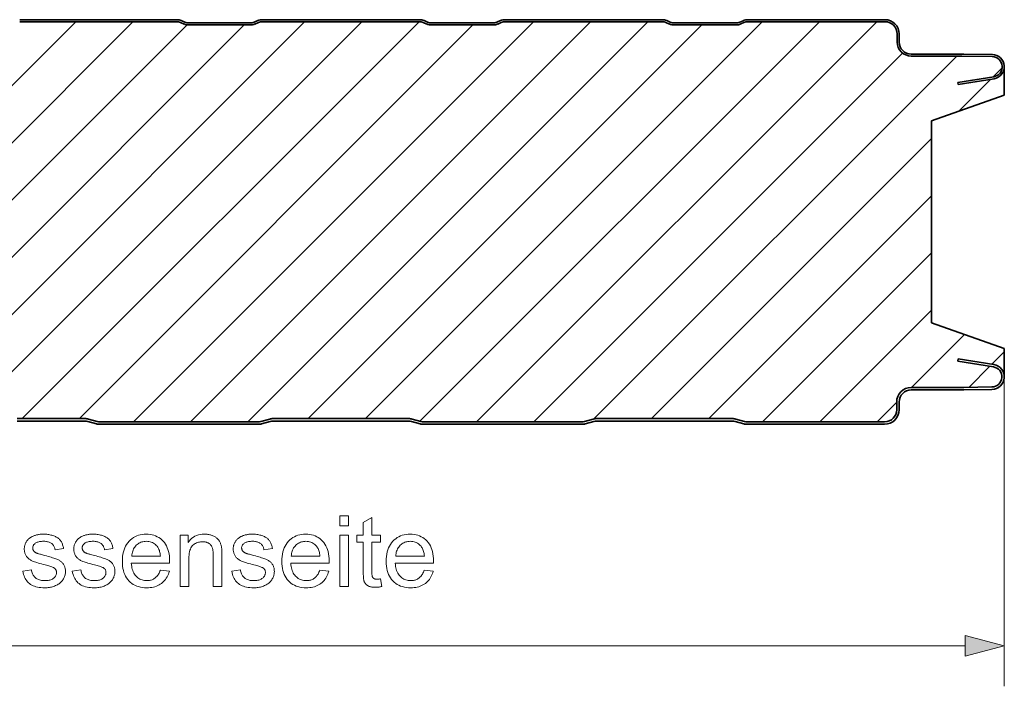
# Model space of a CAD drawing. Extents: x 0 to 297, y 0 to 210.
# Drawn here: x 204 to 253, y 158 to 191 of the extents above; entities that cross this region are included whole.
import ezdxf

# ---------------------------------------------------------------- set-up
doc = ezdxf.new("R2010")
doc.units = 0

msp = doc.modelspace()

# ---------------------------------------------------------------- linework, layer by layer
at = {"color": 7, "lineweight": 13}
for p, q in [((187.086, 171.078), (206.706, 190.698)), ((189.915, 171.078), (209.535, 190.698)), ((192.583, 170.918), (212.209, 190.544)), ((195.411, 170.918), (215.031, 190.538)), ((198.24, 170.918), (218.02, 190.698)), ((201.228, 171.078), (220.848, 190.698)), ((204.057, 171.078), (223.677, 190.698)), ((206.885, 171.078), (226.345, 190.538)), ((209.554, 170.918), (229.334, 190.698)), ((212.382, 170.918), (232.162, 190.698)), ((215.21, 170.918), (234.99, 190.698)), ((218.199, 171.078), (237.659, 190.538)), ((221.027, 171.078), (240.647, 190.698)), ((223.725, 170.947), (243.476, 190.698)), ((226.524, 170.918), (246.304, 190.698)), ((229.352, 170.918), (247.582, 189.147)), ((232.327, 171.064), (250.261, 188.998)), ((50.145, 159.845), (250.681, 159.845))]:
    msp.add_line(p, q, dxfattribs=at)
at = {"color": 7, "lineweight": 35, "ltscale": 0.193918}
for p, q in [((211.692, 190.798), (203.935, 190.798)), ((203.935, 190.698), (211.692, 190.698)), ((223.692, 190.798), (215.935, 190.798)), ((215.935, 190.698), (223.692, 190.698)), ((235.692, 190.798), (227.935, 190.798)), ((227.935, 190.698), (235.692, 190.698))]:
    msp.add_line(p, q, dxfattribs=at)
at = {"color": 7, "lineweight": 35, "ltscale": 0.004709}
for p, q in [((211.886, 190.659), (212.06, 190.585)), ((215.567, 190.585), (215.74, 190.659)), ((223.886, 190.659), (224.06, 190.585)), ((227.567, 190.585), (227.74, 190.659)), ((235.886, 190.659), (236.06, 190.585))]:
    msp.add_line(p, q, dxfattribs=at)
at = {"color": 7, "lineweight": 35, "ltscale": 0.004695}
for p, q in [((212.098, 190.678), (211.925, 190.751)), ((215.701, 190.751), (215.528, 190.678)), ((224.098, 190.678), (223.925, 190.751)), ((227.701, 190.751), (227.528, 190.678)), ((236.098, 190.678), (235.925, 190.751))]:
    msp.add_line(p, q, dxfattribs=at)
at = {"color": 7, "lineweight": 35, "ltscale": 0.038007}
for p, q in [((213.813, 190.638), (212.293, 190.638)), ((212.293, 190.538), (213.813, 190.538)), ((215.333, 190.638), (213.813, 190.638)), ((213.813, 190.538), (215.333, 190.538)), ((225.813, 190.638), (224.293, 190.638)), ((224.293, 190.538), (225.813, 190.538)), ((227.333, 190.638), (225.813, 190.638)), ((225.813, 190.538), (227.333, 190.538)), ((237.813, 190.638), (236.293, 190.638)), ((236.293, 190.538), (237.813, 190.538))]:
    msp.add_line(p, q, dxfattribs=at)
at = {"color": 7, "lineweight": 35, "ltscale": 0.038226}
for p, q in [((239.342, 190.638), (237.813, 190.638)), ((237.813, 190.538), (239.342, 190.538))]:
    msp.add_line(p, q, dxfattribs=at)
at = {"color": 7, "lineweight": 35, "ltscale": 0.00426}
msp.add_line((239.698, 190.748), (239.542, 190.68), dxfattribs=at)
at = {"color": 7, "lineweight": 35, "ltscale": 0.004262}
msp.add_line((239.582, 190.588), (239.738, 190.656), dxfattribs=at)
at = {"color": 7, "lineweight": 35, "ltscale": 0.169369}
for p, q in [((246.713, 190.798), (239.938, 190.798)), ((239.938, 190.698), (246.713, 190.698))]:
    msp.add_line(p, q, dxfattribs=at)
at = {"color": 7, "lineweight": 35, "ltscale": 0.01}
for p, q in [((247.313, 189.698), (247.313, 190.098)), ((247.413, 189.698), (247.413, 190.098))]:
    msp.add_line(p, q, dxfattribs=at)
at = {"color": 7, "lineweight": 35, "ltscale": 0.065}
for p, q in [((250.613, 189.098), (248.013, 189.098)), ((250.613, 172.498), (248.013, 172.498))]:
    msp.add_line(p, q, dxfattribs=at)
at = {"color": 7, "lineweight": 35, "ltscale": 0.062574}
msp.add_line((250.516, 188.998), (248.013, 188.998), dxfattribs=at)
at = {"color": 7, "lineweight": 35, "ltscale": 0.037608}
msp.add_line((252.02, 188.972), (250.516, 188.998), dxfattribs=at)
at = {"color": 7, "lineweight": 35, "ltscale": 0.035226}
msp.add_line((252.022, 189.074), (250.613, 189.098), dxfattribs=at)
at = {"color": 7, "lineweight": 13, "ltscale": 0.015652}
msp.add_line((252.066, 187.974), (252.508, 188.417), dxfattribs=at)
at = {"color": 7, "lineweight": 35, "ltscale": 0.034975}
msp.add_line((252.613, 188.472), (252.613, 187.073), dxfattribs=at)
msp.add_line((252.613, 188.472), (252.613, 187.073), dxfattribs=at)
at = {"color": 7, "lineweight": 35, "ltscale": 0.044958}
for p, q in [((250.314, 187.697), (252.09, 187.978)), ((252.106, 187.878), (250.329, 187.596))]:
    msp.add_line(p, q, dxfattribs=at)
at = {"color": 7, "lineweight": 35, "ltscale": 0.002542}
msp.add_line((250.329, 187.596), (250.314, 187.697), dxfattribs=at)
at = {"color": 7, "lineweight": 13, "ltscale": 0.05563}
msp.add_line((250.37, 186.278), (251.943, 187.852), dxfattribs=at)
at = {"color": 7, "lineweight": 35, "ltscale": 0.095477}
for p, q in [((252.613, 187.073), (249.013, 185.798)), ((252.613, 187.073), (249.013, 185.798)), ((249.013, 175.818), (252.613, 174.543)), ((249.013, 175.818), (252.613, 174.543))]:
    msp.add_line(p, q, dxfattribs=at)
at = {"color": 7, "lineweight": 35, "ltscale": 0.2495}
msp.add_line((249.013, 185.798), (249.013, 175.818), dxfattribs=at)
msp.add_line((249.013, 185.798), (249.013, 175.818), dxfattribs=at)
at = {"color": 7, "lineweight": 13, "ltscale": 0.489453}
msp.add_line((235.169, 171.078), (249.013, 184.922), dxfattribs=at)
at = {"color": 7, "lineweight": 13, "ltscale": 0.389453}
msp.add_line((237.998, 171.078), (249.013, 182.093), dxfattribs=at)
at = {"color": 7, "lineweight": 13, "ltscale": 0.295109}
msp.add_line((240.666, 170.918), (249.013, 179.265), dxfattribs=at)
at = {"color": 7, "lineweight": 13, "ltscale": 0.19511}
msp.add_line((243.495, 170.918), (249.013, 176.437), dxfattribs=at)
at = {"color": 7, "lineweight": 13, "ltscale": 0.092704}
msp.add_line((248.023, 172.618), (250.645, 175.24), dxfattribs=at)
at = {"color": 7, "lineweight": 13, "ltscale": 0.021608}
msp.add_line((252.002, 173.769), (252.613, 174.38), dxfattribs=at)
at = {"color": 7, "lineweight": 35, "ltscale": 0.035025}
msp.add_line((252.613, 174.543), (252.613, 173.142), dxfattribs=at)
msp.add_line((252.613, 174.543), (252.613, 173.142), dxfattribs=at)
at = {"color": 7, "lineweight": 35, "ltscale": 0.003}
msp.add_line((250.332, 174.033), (250.313, 173.915), dxfattribs=at)
at = {"color": 7, "lineweight": 35, "ltscale": 0.0445}
for p, q in [((250.313, 173.915), (252.071, 173.636)), ((252.09, 173.755), (250.332, 174.033))]:
    msp.add_line(p, q, dxfattribs=at)
at = {"color": 7, "lineweight": 13, "ltscale": 0.036818}
msp.add_line((250.856, 172.622), (251.897, 173.664), dxfattribs=at)
at = {"color": 7, "lineweight": 13, "ltscale": 0.382432}
msp.add_line((252.613, 173.142), (252.613, 157.845), dxfattribs=at)
at = {"color": 7, "lineweight": 35, "ltscale": 0.064974}
msp.add_line((250.612, 172.618), (248.013, 172.618), dxfattribs=at)
at = {"color": 7, "lineweight": 35, "ltscale": 0.03475}
msp.add_line((252.002, 172.642), (250.612, 172.618), dxfattribs=at)
at = {"color": 7, "lineweight": 35, "ltscale": 0.034776}
msp.add_line((252.004, 172.522), (250.613, 172.498), dxfattribs=at)
at = {"color": 7, "lineweight": 13, "ltscale": 0.034298}
msp.add_line((246.323, 170.918), (247.293, 171.888), dxfattribs=at)
at = {"color": 7, "lineweight": 35, "ltscale": 0.0095}
for p, q in [((247.293, 171.898), (247.293, 171.518)), ((247.413, 171.898), (247.413, 171.518))]:
    msp.add_line(p, q, dxfattribs=at)
at = {"color": 7, "lineweight": 35, "ltscale": 0.083846}
for p, q in [((203.813, 171.078), (207.167, 171.078)), ((207.167, 170.958), (203.813, 170.958)), ((216.459, 171.078), (219.813, 171.078)), ((219.813, 170.958), (216.459, 170.958)), ((219.813, 171.078), (223.167, 171.078)), ((223.167, 170.958), (219.813, 170.958)), ((232.459, 171.078), (235.813, 171.078)), ((235.813, 170.958), (232.459, 170.958)), ((235.813, 171.078), (239.167, 171.078)), ((239.167, 170.958), (235.813, 170.958))]:
    msp.add_line(p, q, dxfattribs=at)
at = {"color": 7, "lineweight": 35, "ltscale": 0.011198}
for p, q in [((207.732, 170.821), (207.3, 170.94)), ((207.332, 171.056), (207.764, 170.936)), ((215.862, 170.936), (216.294, 171.056)), ((216.326, 170.94), (215.894, 170.821)), ((223.732, 170.821), (223.3, 170.94)), ((223.332, 171.056), (223.764, 170.936)), ((231.862, 170.936), (232.294, 171.056)), ((232.326, 170.94), (231.894, 170.821)), ((239.732, 170.821), (239.3, 170.94)), ((239.332, 171.056), (239.764, 170.936))]:
    msp.add_line(p, q, dxfattribs=at)
at = {"color": 7, "lineweight": 35, "ltscale": 0.19579}
for p, q in [((207.897, 170.918), (215.729, 170.918)), ((223.897, 170.918), (231.729, 170.918)), ((215.729, 170.798), (207.897, 170.798)), ((231.729, 170.798), (223.897, 170.798))]:
    msp.add_line(p, q, dxfattribs=at)
at = {"color": 7, "lineweight": 35, "ltscale": 0.169896}
for p, q in [((239.897, 170.918), (246.693, 170.918)), ((246.693, 170.798), (239.897, 170.798))]:
    msp.add_line(p, q, dxfattribs=at)
at = {"color": 7, "lineweight": 13}
for points in [[(219.758, 165.779), (219.758, 166.273), (220.188, 166.273), (220.188, 165.779)], [(221.78, 163.158), (221.842, 162.778), (221.806, 162.771), (221.771, 162.764), (221.737, 162.759), (221.703, 162.754), (221.67, 162.75), (221.638, 162.746), (221.607, 162.743), (221.576, 162.742), (221.547, 162.74), (221.518, 162.74), (221.472, 162.741), (221.428, 162.743), (221.387, 162.747), (221.347, 162.752), (221.31, 162.758), (221.275, 162.767), (221.242, 162.776), (221.21, 162.787), (221.182, 162.8), (221.155, 162.814), (221.13, 162.829), (221.106, 162.845), (221.084, 162.863), (221.064, 162.881), (221.045, 162.9), (221.027, 162.92), (221.012, 162.94), (220.997, 162.962), (220.985, 162.985), (220.973, 163.009), (220.963, 163.035), (220.954, 163.067), (220.946, 163.105), (220.94, 163.148), (220.934, 163.196), (220.929, 163.249), (220.925, 163.308), (220.923, 163.372), (220.921, 163.441), (220.921, 163.516), (220.921, 164.975), (220.606, 164.975), (220.606, 165.309), (220.921, 165.309), (220.921, 165.937), (221.348, 166.195), (221.348, 165.309), (221.78, 165.309), (221.78, 164.975), (221.348, 164.975), (221.348, 163.492), (221.348, 163.457), (221.349, 163.424), (221.35, 163.394), (221.352, 163.366), (221.354, 163.341), (221.356, 163.319), (221.359, 163.299), (221.363, 163.282), (221.366, 163.267), (221.371, 163.256), (221.376, 163.245), (221.381, 163.236), (221.387, 163.226), (221.393, 163.217), (221.401, 163.209), (221.408, 163.2), (221.417, 163.193), (221.425, 163.185), (221.435, 163.179), (221.445, 163.172), (221.455, 163.166), (221.467, 163.161), (221.48, 163.156), (221.493, 163.152), (221.507, 163.149), (221.522, 163.146), (221.538, 163.144), (221.555, 163.142), (221.573, 163.141), (221.592, 163.141), (221.606, 163.141), (221.622, 163.142), (221.639, 163.143), (221.656, 163.144), (221.675, 163.145), (221.694, 163.147), (221.714, 163.149), (221.735, 163.152), (221.757, 163.155)], [(204.092, 163.53), (204.517, 163.597), (204.525, 163.547), (204.536, 163.5), (204.55, 163.455), (204.566, 163.412), (204.584, 163.371), (204.606, 163.333), (204.629, 163.298), (204.656, 163.265), (204.684, 163.234), (204.716, 163.206), (204.75, 163.18), (204.787, 163.157), (204.826, 163.136), (204.868, 163.118), (204.912, 163.103), (204.959, 163.091), (205.009, 163.082), (205.061, 163.075), (205.116, 163.071), (205.173, 163.069), (205.231, 163.071), (205.285, 163.074), (205.337, 163.08), (205.385, 163.089), (205.431, 163.1), (205.473, 163.113), (205.513, 163.129), (205.549, 163.147), (205.582, 163.167), (205.612, 163.19), (205.64, 163.215), (205.664, 163.24), (205.685, 163.266), (205.704, 163.293), (205.72, 163.321), (205.733, 163.35), (205.743, 163.379), (205.75, 163.41), (205.754, 163.441), (205.756, 163.473), (205.754, 163.501), (205.751, 163.529), (205.744, 163.555), (205.735, 163.579), (205.724, 163.603), (205.71, 163.625), (205.694, 163.646), (205.675, 163.666), (205.653, 163.685), (205.629, 163.702), (205.609, 163.714), (205.583, 163.726), (205.552, 163.739), (205.516, 163.753), (205.475, 163.767), (205.429, 163.782), (205.377, 163.798), (205.32, 163.814), (205.257, 163.83), (205.19, 163.848), (205.098, 163.871), (205.012, 163.894), (204.932, 163.916), (204.858, 163.938), (204.79, 163.959), (204.727, 163.979), (204.67, 163.999), (204.619, 164.018), (204.574, 164.037), (204.534, 164.054), (204.499, 164.072), (204.465, 164.092), (204.433, 164.113), (204.402, 164.135), (204.374, 164.158), (204.347, 164.183), (204.322, 164.209), (204.299, 164.236), (204.277, 164.265), (204.258, 164.295), (204.24, 164.327), (204.224, 164.358), (204.209, 164.391), (204.197, 164.424), (204.187, 164.457), (204.178, 164.492), (204.172, 164.527), (204.167, 164.562), (204.164, 164.599), (204.163, 164.636), (204.164, 164.669), (204.166, 164.702), (204.17, 164.735), (204.176, 164.767), (204.183, 164.799), (204.191, 164.83), (204.201, 164.861), (204.213, 164.891), (204.226, 164.92), (204.241, 164.95), (204.257, 164.978), (204.274, 165.005), (204.292, 165.032), (204.312, 165.057), (204.332, 165.082), (204.354, 165.105), (204.377, 165.128), (204.401, 165.149), (204.426, 165.17), (204.452, 165.189), (204.473, 165.204), (204.495, 165.218), (204.519, 165.232), (204.544, 165.245), (204.571, 165.258), (204.599, 165.27), (204.628, 165.282), (204.659, 165.293), (204.692, 165.304), (204.725, 165.315), (204.76, 165.325), (204.796, 165.333), (204.832, 165.341), (204.868, 165.348), (204.905, 165.353), (204.942, 165.358), (204.98, 165.362), (205.018, 165.364), (205.057, 165.366), (205.097, 165.366), (205.156, 165.365), (205.213, 165.363), (205.269, 165.358), (205.324, 165.352), (205.377, 165.345), (205.429, 165.335), (205.479, 165.324), (205.528, 165.311), (205.575, 165.297), (205.621, 165.28), (205.665, 165.262), (205.706, 165.243), (205.745, 165.223), (205.782, 165.202), (205.817, 165.179), (205.849, 165.155), (205.879, 165.13), (205.906, 165.104), (205.931, 165.076), (205.954, 165.047), (205.975, 165.017), (205.994, 164.985), (206.012, 164.95), (206.029, 164.914), (206.045, 164.876), (206.059, 164.836), (206.071, 164.793), (206.083, 164.749), (206.093, 164.703), (206.102, 164.655), (205.682, 164.597), (205.675, 164.636), (205.666, 164.672), (205.655, 164.707), (205.641, 164.74), (205.626, 164.772), (205.608, 164.801), (205.588, 164.829), (205.566, 164.856), (205.542, 164.88), (205.516, 164.903), (205.487, 164.924), (205.456, 164.943), (205.423, 164.959), (205.388, 164.973), (205.35, 164.985), (205.31, 164.995), (205.268, 165.003), (205.223, 165.008), (205.177, 165.012), (205.128, 165.013), (205.07, 165.012), (205.016, 165.009), (204.965, 165.004), (204.918, 164.997), (204.874, 164.988), (204.834, 164.978), (204.796, 164.965), (204.763, 164.95), (204.732, 164.934), (204.705, 164.915), (204.681, 164.895), (204.66, 164.874), (204.641, 164.853), (204.624, 164.831), (204.61, 164.809), (204.599, 164.785), (204.59, 164.762), (204.584, 164.737), (204.58, 164.712), (204.579, 164.686), (204.579, 164.669), (204.581, 164.653), (204.583, 164.637), (204.587, 164.622), (204.592, 164.606), (204.598, 164.591), (204.604, 164.577), (204.612, 164.563), (204.621, 164.549), (204.631, 164.535), (204.642, 164.522), (204.655, 164.509), (204.668, 164.496), (204.683, 164.484), (204.699, 164.472), (204.716, 164.461), (204.734, 164.45), (204.753, 164.44), (204.774, 164.43), (204.796, 164.421), (204.811, 164.415), (204.832, 164.409), (204.857, 164.401), (204.888, 164.392), (204.923, 164.381), (204.964, 164.37), (205.009, 164.357), (205.059, 164.343), (205.115, 164.327), (205.176, 164.311), (205.264, 164.287), (205.347, 164.264), (205.424, 164.242), (205.496, 164.221), (205.563, 164.2), (205.623, 164.181), (205.679, 164.162), (205.729, 164.144), (205.773, 164.128), (205.812, 164.112), (205.847, 164.095), (205.881, 164.078), (205.913, 164.059), (205.944, 164.038), (205.973, 164.016), (206, 163.993), (206.026, 163.968), (206.051, 163.942), (206.073, 163.915), (206.095, 163.886), (206.114, 163.856), (206.132, 163.824), (206.147, 163.791), (206.16, 163.756), (206.172, 163.72), (206.181, 163.683), (206.188, 163.644), (206.193, 163.603), (206.196, 163.562), (206.197, 163.518), (206.196, 163.476), (206.192, 163.433), (206.186, 163.392), (206.177, 163.35), (206.166, 163.31), (206.152, 163.269), (206.136, 163.23), (206.117, 163.191), (206.096, 163.152), (206.072, 163.114), (206.046, 163.077), (206.017, 163.041), (205.987, 163.007), (205.954, 162.976), (205.919, 162.945), (205.882, 162.917), (205.842, 162.89), (205.8, 162.865), (205.756, 162.842), (205.71, 162.82), (205.662, 162.8), (205.613, 162.783), (205.563, 162.767), (205.511, 162.753), (205.458, 162.742), (205.404, 162.733), (205.349, 162.725), (205.292, 162.72), (205.235, 162.717), (205.176, 162.716), (205.079, 162.718), (204.987, 162.724), (204.9, 162.735), (204.818, 162.749), (204.74, 162.767), (204.667, 162.79), (204.599, 162.817), (204.535, 162.848), (204.476, 162.882), (204.422, 162.921), (204.372, 162.964), (204.326, 163.011), (204.284, 163.062), (204.245, 163.117), (204.21, 163.176), (204.179, 163.239), (204.151, 163.306), (204.128, 163.377), (204.108, 163.452)], [(206.536, 163.53), (206.961, 163.597), (206.97, 163.547), (206.981, 163.5), (206.994, 163.455), (207.01, 163.412), (207.029, 163.371), (207.05, 163.333), (207.074, 163.298), (207.1, 163.265), (207.129, 163.234), (207.161, 163.206), (207.195, 163.18), (207.231, 163.157), (207.271, 163.136), (207.312, 163.118), (207.357, 163.103), (207.404, 163.091), (207.453, 163.082), (207.506, 163.075), (207.56, 163.071), (207.618, 163.069), (207.676, 163.071), (207.73, 163.074), (207.782, 163.08), (207.83, 163.089), (207.876, 163.1), (207.918, 163.113), (207.957, 163.129), (207.994, 163.147), (208.027, 163.167), (208.057, 163.19), (208.084, 163.215), (208.109, 163.24), (208.13, 163.266), (208.149, 163.293), (208.165, 163.321), (208.177, 163.35), (208.188, 163.379), (208.195, 163.41), (208.199, 163.441), (208.2, 163.473), (208.199, 163.501), (208.195, 163.529), (208.189, 163.555), (208.18, 163.579), (208.169, 163.603), (208.155, 163.625), (208.138, 163.646), (208.119, 163.666), (208.098, 163.685), (208.074, 163.702), (208.054, 163.714), (208.028, 163.726), (207.997, 163.739), (207.961, 163.753), (207.92, 163.767), (207.873, 163.782), (207.822, 163.798), (207.764, 163.814), (207.702, 163.83), (207.635, 163.848), (207.543, 163.871), (207.457, 163.894), (207.377, 163.916), (207.303, 163.938), (207.234, 163.959), (207.172, 163.979), (207.115, 163.999), (207.064, 164.018), (207.019, 164.037), (206.979, 164.054), (206.944, 164.072), (206.91, 164.092), (206.878, 164.113), (206.847, 164.135), (206.819, 164.158), (206.792, 164.183), (206.767, 164.209), (206.744, 164.236), (206.722, 164.265), (206.702, 164.295), (206.684, 164.327), (206.668, 164.358), (206.654, 164.391), (206.642, 164.424), (206.632, 164.457), (206.623, 164.492), (206.616, 164.527), (206.612, 164.562), (206.609, 164.599), (206.608, 164.636), (206.609, 164.669), (206.611, 164.702), (206.615, 164.735), (206.62, 164.767), (206.627, 164.799), (206.636, 164.83), (206.646, 164.861), (206.658, 164.891), (206.671, 164.92), (206.686, 164.95), (206.702, 164.978), (206.719, 165.005), (206.737, 165.032), (206.757, 165.057), (206.777, 165.082), (206.799, 165.105), (206.822, 165.128), (206.846, 165.149), (206.871, 165.17), (206.897, 165.189), (206.918, 165.204), (206.94, 165.218), (206.964, 165.232), (206.989, 165.245), (207.015, 165.258), (207.043, 165.27), (207.073, 165.282), (207.104, 165.293), (207.136, 165.304), (207.17, 165.315), (207.205, 165.325), (207.24, 165.333), (207.276, 165.341), (207.313, 165.348), (207.35, 165.353), (207.387, 165.358), (207.425, 165.362), (207.463, 165.364), (207.502, 165.366), (207.541, 165.366), (207.6, 165.365), (207.658, 165.363), (207.714, 165.358), (207.769, 165.352), (207.822, 165.345), (207.873, 165.335), (207.924, 165.324), (207.972, 165.311), (208.02, 165.297), (208.066, 165.28), (208.109, 165.262), (208.151, 165.243), (208.19, 165.223), (208.227, 165.202), (208.262, 165.179), (208.294, 165.155), (208.323, 165.13), (208.351, 165.104), (208.376, 165.076), (208.399, 165.047), (208.419, 165.017), (208.439, 164.985), (208.457, 164.95), (208.474, 164.914), (208.489, 164.876), (208.503, 164.836), (208.516, 164.793), (208.528, 164.749), (208.538, 164.703), (208.547, 164.655), (208.126, 164.597), (208.12, 164.636), (208.111, 164.672), (208.099, 164.707), (208.086, 164.74), (208.071, 164.772), (208.053, 164.801), (208.033, 164.829), (208.011, 164.856), (207.987, 164.88), (207.96, 164.903), (207.932, 164.924), (207.901, 164.943), (207.868, 164.959), (207.832, 164.973), (207.795, 164.985), (207.755, 164.995), (207.713, 165.003), (207.668, 165.008), (207.622, 165.012), (207.572, 165.013), (207.515, 165.012), (207.461, 165.009), (207.41, 165.004), (207.363, 164.997), (207.319, 164.988), (207.278, 164.978), (207.241, 164.965), (207.207, 164.95), (207.177, 164.934), (207.15, 164.915), (207.126, 164.895), (207.104, 164.874), (207.085, 164.853), (207.069, 164.831), (207.055, 164.809), (207.044, 164.785), (207.035, 164.762), (207.028, 164.737), (207.025, 164.712), (207.023, 164.686), (207.024, 164.669), (207.025, 164.653), (207.028, 164.637), (207.032, 164.622), (207.037, 164.606), (207.042, 164.591), (207.049, 164.577), (207.057, 164.563), (207.066, 164.549), (207.076, 164.535), (207.087, 164.522), (207.099, 164.509), (207.113, 164.496), (207.127, 164.484), (207.143, 164.472), (207.16, 164.461), (207.179, 164.45), (207.198, 164.44), (207.219, 164.43), (207.241, 164.421), (207.256, 164.415), (207.276, 164.409), (207.302, 164.401), (207.332, 164.392), (207.368, 164.381), (207.408, 164.37), (207.454, 164.357), (207.504, 164.343), (207.56, 164.327), (207.62, 164.311), (207.709, 164.287), (207.792, 164.264), (207.869, 164.242), (207.941, 164.221), (208.007, 164.2), (208.068, 164.181), (208.124, 164.162), (208.173, 164.144), (208.218, 164.128), (208.257, 164.112), (208.292, 164.095), (208.326, 164.078), (208.358, 164.059), (208.388, 164.038), (208.417, 164.016), (208.445, 163.993), (208.471, 163.968), (208.495, 163.942), (208.518, 163.915), (208.539, 163.886), (208.559, 163.856), (208.576, 163.824), (208.592, 163.791), (208.605, 163.756), (208.616, 163.72), (208.626, 163.683), (208.633, 163.644), (208.638, 163.603), (208.641, 163.562), (208.642, 163.518), (208.641, 163.476), (208.637, 163.433), (208.631, 163.392), (208.622, 163.35), (208.611, 163.31), (208.597, 163.269), (208.581, 163.23), (208.562, 163.191), (208.541, 163.152), (208.517, 163.114), (208.491, 163.077), (208.462, 163.041), (208.432, 163.007), (208.399, 162.976), (208.364, 162.945), (208.326, 162.917), (208.287, 162.89), (208.245, 162.865), (208.201, 162.842), (208.155, 162.82), (208.107, 162.8), (208.058, 162.783), (208.008, 162.767), (207.956, 162.753), (207.903, 162.742), (207.849, 162.733), (207.794, 162.725), (207.737, 162.72), (207.679, 162.717), (207.62, 162.716), (207.524, 162.718), (207.432, 162.724), (207.345, 162.735), (207.263, 162.749), (207.185, 162.767), (207.112, 162.79), (207.044, 162.817), (206.98, 162.848), (206.921, 162.882), (206.867, 162.921), (206.817, 162.964), (206.771, 163.011), (206.728, 163.062), (206.69, 163.117), (206.655, 163.176), (206.624, 163.239), (206.596, 163.306), (206.572, 163.377), (206.553, 163.452)], [(210.889, 163.59), (211.333, 163.535), (211.31, 163.459), (211.284, 163.386), (211.254, 163.317), (211.22, 163.252), (211.183, 163.189), (211.142, 163.131), (211.098, 163.076), (211.05, 163.024), (210.999, 162.976), (210.944, 162.931), (210.885, 162.89), (210.824, 162.854), (210.759, 162.821), (210.691, 162.793), (210.62, 162.77), (210.546, 162.75), (210.469, 162.735), (210.388, 162.725), (210.305, 162.718), (210.218, 162.716), (210.109, 162.72), (210.005, 162.73), (209.905, 162.747), (209.81, 162.771), (209.719, 162.802), (209.633, 162.839), (209.552, 162.884), (209.475, 162.935), (209.403, 162.994), (209.336, 163.059), (209.274, 163.13), (209.218, 163.207), (209.169, 163.289), (209.127, 163.377), (209.091, 163.47), (209.062, 163.569), (209.039, 163.673), (209.023, 163.783), (209.013, 163.899), (209.01, 164.02), (209.013, 164.145), (209.023, 164.264), (209.039, 164.378), (209.062, 164.486), (209.092, 164.588), (209.128, 164.684), (209.171, 164.775), (209.221, 164.86), (209.277, 164.939), (209.339, 165.013), (209.407, 165.08), (209.479, 165.14), (209.555, 165.193), (209.634, 165.239), (209.718, 165.278), (209.805, 165.31), (209.896, 165.334), (209.992, 165.352), (210.091, 165.363), (210.194, 165.366), (210.294, 165.363), (210.39, 165.352), (210.482, 165.335), (210.571, 165.311), (210.656, 165.28), (210.737, 165.242), (210.815, 165.197), (210.888, 165.145), (210.958, 165.086), (211.025, 165.02), (211.086, 164.948), (211.141, 164.87), (211.189, 164.787), (211.231, 164.698), (211.266, 164.603), (211.295, 164.503), (211.318, 164.397), (211.334, 164.286), (211.344, 164.169), (211.347, 164.046), (211.347, 164.038), (211.347, 164.029), (211.347, 164.02), (211.347, 164.009), (211.346, 163.998), (211.346, 163.986), (211.346, 163.974), (211.346, 163.96), (211.345, 163.946), (211.345, 163.931), (209.454, 163.931), (209.46, 163.85), (209.471, 163.772), (209.485, 163.698), (209.503, 163.628), (209.525, 163.562), (209.55, 163.5), (209.58, 163.442), (209.613, 163.388), (209.65, 163.338), (209.69, 163.291), (209.734, 163.249), (209.779, 163.212), (209.827, 163.178), (209.877, 163.149), (209.929, 163.125), (209.983, 163.105), (210.039, 163.089), (210.097, 163.078), (210.158, 163.072), (210.22, 163.069), (210.267, 163.071), (210.312, 163.074), (210.356, 163.081), (210.398, 163.089), (210.439, 163.1), (210.479, 163.114), (210.517, 163.13), (210.554, 163.149), (210.59, 163.17), (210.624, 163.194), (210.656, 163.22), (210.688, 163.249), (210.718, 163.281), (210.746, 163.317), (210.773, 163.355), (210.799, 163.396), (210.824, 163.44), (210.847, 163.487), (210.868, 163.537)], [(211.872, 162.773), (211.872, 165.309), (212.259, 165.309), (212.259, 164.948), (212.317, 165.028), (212.381, 165.099), (212.449, 165.161), (212.522, 165.216), (212.6, 165.262), (212.684, 165.299), (212.772, 165.329), (212.865, 165.349), (212.963, 165.362), (213.066, 165.366), (213.111, 165.365), (213.156, 165.363), (213.2, 165.359), (213.243, 165.353), (213.286, 165.346), (213.328, 165.337), (213.369, 165.326), (213.409, 165.313), (213.449, 165.299), (213.487, 165.284), (213.525, 165.267), (213.56, 165.249), (213.594, 165.23), (213.626, 165.21), (213.655, 165.189), (213.683, 165.166), (213.709, 165.143), (213.733, 165.119), (213.755, 165.094), (213.775, 165.068), (213.794, 165.041), (213.811, 165.012), (213.827, 164.983), (213.842, 164.953), (213.856, 164.922), (213.869, 164.889), (213.881, 164.856), (213.891, 164.822), (213.901, 164.786), (213.909, 164.75), (213.913, 164.725), (213.917, 164.695), (213.921, 164.662), (213.924, 164.626), (213.927, 164.586), (213.929, 164.543), (213.931, 164.495), (213.932, 164.445), (213.932, 164.39), (213.933, 164.332), (213.933, 162.773), (213.503, 162.773), (213.503, 164.316), (213.502, 164.367), (213.501, 164.415), (213.498, 164.461), (213.495, 164.505), (213.49, 164.545), (213.485, 164.583), (213.478, 164.618), (213.471, 164.651), (213.462, 164.681), (213.453, 164.708), (213.442, 164.734), (213.43, 164.758), (213.416, 164.782), (213.4, 164.804), (213.383, 164.825), (213.365, 164.846), (213.345, 164.865), (213.323, 164.883), (213.3, 164.9), (213.275, 164.916), (213.249, 164.931), (213.222, 164.944), (213.194, 164.956), (213.166, 164.966), (213.136, 164.974), (213.106, 164.981), (213.074, 164.987), (213.042, 164.991), (213.009, 164.993), (212.975, 164.994), (212.921, 164.992), (212.868, 164.987), (212.817, 164.978), (212.768, 164.966), (212.72, 164.95), (212.673, 164.931), (212.628, 164.908), (212.584, 164.882), (212.542, 164.853), (212.501, 164.819), (212.464, 164.781), (212.43, 164.737), (212.4, 164.687), (212.374, 164.63), (212.352, 164.567), (212.334, 164.498), (212.32, 164.422), (212.31, 164.34), (212.304, 164.252), (212.302, 164.158), (212.302, 162.773)], [(214.42, 163.53), (214.845, 163.597), (214.853, 163.547), (214.864, 163.5), (214.878, 163.455), (214.894, 163.412), (214.912, 163.371), (214.934, 163.333), (214.957, 163.298), (214.984, 163.265), (215.013, 163.234), (215.044, 163.206), (215.078, 163.18), (215.115, 163.157), (215.154, 163.136), (215.196, 163.118), (215.24, 163.103), (215.287, 163.091), (215.337, 163.082), (215.389, 163.075), (215.444, 163.071), (215.501, 163.069), (215.559, 163.071), (215.614, 163.074), (215.665, 163.08), (215.714, 163.089), (215.759, 163.1), (215.801, 163.113), (215.841, 163.129), (215.877, 163.147), (215.91, 163.167), (215.941, 163.19), (215.968, 163.215), (215.992, 163.24), (216.014, 163.266), (216.032, 163.293), (216.048, 163.321), (216.061, 163.35), (216.071, 163.379), (216.078, 163.41), (216.082, 163.441), (216.084, 163.473), (216.082, 163.501), (216.079, 163.529), (216.072, 163.555), (216.064, 163.579), (216.052, 163.603), (216.038, 163.625), (216.022, 163.646), (216.003, 163.666), (215.981, 163.685), (215.957, 163.702), (215.937, 163.714), (215.911, 163.726), (215.881, 163.739), (215.845, 163.753), (215.803, 163.767), (215.757, 163.782), (215.705, 163.798), (215.648, 163.814), (215.585, 163.83), (215.518, 163.848), (215.426, 163.871), (215.34, 163.894), (215.26, 163.916), (215.186, 163.938), (215.118, 163.959), (215.055, 163.979), (214.998, 163.999), (214.947, 164.018), (214.902, 164.037), (214.863, 164.054), (214.827, 164.072), (214.793, 164.092), (214.761, 164.113), (214.731, 164.135), (214.702, 164.158), (214.675, 164.183), (214.65, 164.209), (214.627, 164.236), (214.605, 164.265), (214.586, 164.295), (214.568, 164.327), (214.552, 164.358), (214.538, 164.391), (214.525, 164.424), (214.515, 164.457), (214.506, 164.492), (214.5, 164.527), (214.495, 164.562), (214.492, 164.599), (214.491, 164.636), (214.492, 164.669), (214.494, 164.702), (214.498, 164.735), (214.504, 164.767), (214.511, 164.799), (214.519, 164.83), (214.529, 164.861), (214.541, 164.891), (214.554, 164.92), (214.569, 164.95), (214.585, 164.978), (214.602, 165.005), (214.621, 165.032), (214.64, 165.057), (214.661, 165.082), (214.682, 165.105), (214.705, 165.128), (214.729, 165.149), (214.754, 165.17), (214.78, 165.189), (214.801, 165.204), (214.823, 165.218), (214.847, 165.232), (214.872, 165.245), (214.899, 165.258), (214.927, 165.27), (214.956, 165.282), (214.987, 165.293), (215.02, 165.304), (215.054, 165.315), (215.088, 165.325), (215.124, 165.333), (215.16, 165.341), (215.196, 165.348), (215.233, 165.353), (215.27, 165.358), (215.308, 165.362), (215.347, 165.364), (215.385, 165.366), (215.425, 165.366), (215.484, 165.365), (215.541, 165.363), (215.597, 165.358), (215.652, 165.352), (215.705, 165.345), (215.757, 165.335), (215.807, 165.324), (215.856, 165.311), (215.903, 165.297), (215.949, 165.28), (215.993, 165.262), (216.034, 165.243), (216.074, 165.223), (216.11, 165.202), (216.145, 165.179), (216.177, 165.155), (216.207, 165.13), (216.234, 165.104), (216.259, 165.076), (216.282, 165.047), (216.303, 165.017), (216.322, 164.985), (216.34, 164.95), (216.357, 164.914), (216.373, 164.876), (216.387, 164.836), (216.4, 164.793), (216.411, 164.749), (216.421, 164.703), (216.43, 164.655), (216.01, 164.597), (216.003, 164.636), (215.994, 164.672), (215.983, 164.707), (215.969, 164.74), (215.954, 164.772), (215.936, 164.801), (215.916, 164.829), (215.894, 164.856), (215.87, 164.88), (215.844, 164.903), (215.815, 164.924), (215.784, 164.943), (215.751, 164.959), (215.716, 164.973), (215.678, 164.985), (215.638, 164.995), (215.596, 165.003), (215.552, 165.008), (215.505, 165.012), (215.456, 165.013), (215.398, 165.012), (215.344, 165.009), (215.293, 165.004), (215.246, 164.997), (215.202, 164.988), (215.162, 164.978), (215.124, 164.965), (215.091, 164.95), (215.06, 164.934), (215.033, 164.915), (215.009, 164.895), (214.988, 164.874), (214.969, 164.853), (214.952, 164.831), (214.938, 164.809), (214.927, 164.785), (214.918, 164.762), (214.912, 164.737), (214.908, 164.712), (214.907, 164.686), (214.907, 164.669), (214.909, 164.653), (214.911, 164.637), (214.915, 164.622), (214.92, 164.606), (214.926, 164.591), (214.932, 164.577), (214.94, 164.563), (214.949, 164.549), (214.959, 164.535), (214.97, 164.522), (214.983, 164.509), (214.996, 164.496), (215.011, 164.484), (215.027, 164.472), (215.044, 164.461), (215.062, 164.45), (215.082, 164.44), (215.102, 164.43), (215.124, 164.421), (215.139, 164.415), (215.16, 164.409), (215.185, 164.401), (215.216, 164.392), (215.251, 164.381), (215.292, 164.37), (215.337, 164.357), (215.388, 164.343), (215.443, 164.327), (215.504, 164.311), (215.592, 164.287), (215.675, 164.264), (215.752, 164.242), (215.824, 164.221), (215.891, 164.2), (215.952, 164.181), (216.007, 164.162), (216.057, 164.144), (216.101, 164.128), (216.14, 164.112), (216.175, 164.095), (216.209, 164.078), (216.241, 164.059), (216.272, 164.038), (216.301, 164.016), (216.328, 163.993), (216.354, 163.968), (216.379, 163.942), (216.401, 163.915), (216.423, 163.886), (216.442, 163.856), (216.46, 163.824), (216.475, 163.791), (216.488, 163.756), (216.5, 163.72), (216.509, 163.683), (216.516, 163.644), (216.521, 163.603), (216.524, 163.562), (216.525, 163.518), (216.524, 163.476), (216.52, 163.433), (216.514, 163.392), (216.505, 163.35), (216.494, 163.31), (216.48, 163.269), (216.464, 163.23), (216.445, 163.191), (216.424, 163.152), (216.4, 163.114), (216.374, 163.077), (216.346, 163.041), (216.315, 163.007), (216.282, 162.976), (216.247, 162.945), (216.21, 162.917), (216.17, 162.89), (216.128, 162.865), (216.085, 162.842), (216.038, 162.82), (215.991, 162.8), (215.941, 162.783), (215.891, 162.767), (215.839, 162.753), (215.787, 162.742), (215.732, 162.733), (215.677, 162.725), (215.62, 162.72), (215.563, 162.717), (215.504, 162.716), (215.407, 162.718), (215.315, 162.724), (215.228, 162.735), (215.146, 162.749), (215.068, 162.767), (214.995, 162.79), (214.927, 162.817), (214.863, 162.848), (214.805, 162.882), (214.75, 162.921), (214.7, 162.964), (214.654, 163.011), (214.612, 163.062), (214.573, 163.117), (214.538, 163.176), (214.507, 163.239), (214.48, 163.306), (214.456, 163.377), (214.436, 163.452)], [(218.772, 163.59), (219.216, 163.535), (219.193, 163.459), (219.167, 163.386), (219.137, 163.317), (219.103, 163.252), (219.066, 163.189), (219.026, 163.131), (218.981, 163.076), (218.933, 163.024), (218.882, 162.976), (218.827, 162.931), (218.769, 162.89), (218.707, 162.854), (218.642, 162.821), (218.574, 162.793), (218.503, 162.77), (218.429, 162.75), (218.352, 162.735), (218.272, 162.725), (218.188, 162.718), (218.101, 162.716), (217.992, 162.72), (217.888, 162.73), (217.788, 162.747), (217.693, 162.771), (217.602, 162.802), (217.517, 162.839), (217.435, 162.884), (217.359, 162.935), (217.286, 162.994), (217.219, 163.059), (217.157, 163.13), (217.102, 163.207), (217.053, 163.289), (217.01, 163.377), (216.975, 163.47), (216.945, 163.569), (216.922, 163.673), (216.906, 163.783), (216.896, 163.899), (216.893, 164.02), (216.896, 164.145), (216.906, 164.264), (216.923, 164.378), (216.946, 164.486), (216.975, 164.588), (217.012, 164.684), (217.055, 164.775), (217.104, 164.86), (217.16, 164.939), (217.223, 165.013), (217.29, 165.08), (217.362, 165.14), (217.438, 165.193), (217.517, 165.239), (217.601, 165.278), (217.688, 165.31), (217.78, 165.334), (217.875, 165.352), (217.974, 165.363), (218.077, 165.366), (218.177, 165.363), (218.273, 165.352), (218.366, 165.335), (218.454, 165.311), (218.539, 165.28), (218.62, 165.242), (218.698, 165.197), (218.772, 165.145), (218.842, 165.086), (218.908, 165.02), (218.969, 164.948), (219.024, 164.87), (219.072, 164.787), (219.114, 164.698), (219.15, 164.603), (219.179, 164.503), (219.201, 164.397), (219.218, 164.286), (219.227, 164.169), (219.23, 164.046), (219.23, 164.038), (219.23, 164.029), (219.23, 164.02), (219.23, 164.009), (219.23, 163.998), (219.23, 163.986), (219.229, 163.974), (219.229, 163.96), (219.228, 163.946), (219.228, 163.931), (217.337, 163.931), (217.344, 163.85), (217.354, 163.772), (217.368, 163.698), (217.386, 163.628), (217.408, 163.562), (217.434, 163.5), (217.463, 163.442), (217.496, 163.388), (217.533, 163.338), (217.574, 163.291), (217.617, 163.249), (217.663, 163.212), (217.71, 163.178), (217.76, 163.149), (217.812, 163.125), (217.866, 163.105), (217.922, 163.089), (217.981, 163.078), (218.041, 163.072), (218.104, 163.069), (218.15, 163.071), (218.195, 163.074), (218.239, 163.081), (218.282, 163.089), (218.323, 163.1), (218.362, 163.114), (218.401, 163.13), (218.437, 163.149), (218.473, 163.17), (218.507, 163.194), (218.54, 163.22), (218.571, 163.249), (218.601, 163.281), (218.63, 163.317), (218.657, 163.355), (218.683, 163.396), (218.707, 163.44), (218.73, 163.487), (218.752, 163.537)], [(219.758, 162.773), (219.758, 165.309), (220.188, 165.309), (220.188, 162.773)], [(223.936, 163.59), (224.38, 163.535), (224.357, 163.459), (224.331, 163.386), (224.301, 163.317), (224.267, 163.252), (224.23, 163.189), (224.19, 163.131), (224.145, 163.076), (224.097, 163.024), (224.046, 162.976), (223.991, 162.931), (223.933, 162.89), (223.871, 162.854), (223.806, 162.821), (223.738, 162.793), (223.667, 162.77), (223.593, 162.75), (223.516, 162.735), (223.436, 162.725), (223.352, 162.718), (223.265, 162.716), (223.156, 162.72), (223.052, 162.73), (222.952, 162.747), (222.857, 162.771), (222.767, 162.802), (222.681, 162.839), (222.599, 162.884), (222.523, 162.935), (222.451, 162.994), (222.383, 163.059), (222.321, 163.13), (222.266, 163.207), (222.217, 163.289), (222.174, 163.377), (222.139, 163.47), (222.109, 163.569), (222.086, 163.673), (222.07, 163.783), (222.06, 163.899), (222.057, 164.02), (222.06, 164.145), (222.07, 164.264), (222.087, 164.378), (222.11, 164.486), (222.14, 164.588), (222.176, 164.684), (222.219, 164.775), (222.268, 164.86), (222.324, 164.939), (222.387, 165.013), (222.454, 165.08), (222.526, 165.14), (222.602, 165.193), (222.682, 165.239), (222.765, 165.278), (222.852, 165.31), (222.944, 165.334), (223.039, 165.352), (223.138, 165.363), (223.241, 165.366), (223.341, 165.363), (223.437, 165.352), (223.53, 165.335), (223.618, 165.311), (223.703, 165.28), (223.785, 165.242), (223.862, 165.197), (223.936, 165.145), (224.006, 165.086), (224.072, 165.02), (224.133, 164.948), (224.188, 164.87), (224.237, 164.787), (224.278, 164.698), (224.314, 164.603), (224.343, 164.503), (224.365, 164.397), (224.382, 164.286), (224.391, 164.169), (224.394, 164.046), (224.394, 164.038), (224.394, 164.029), (224.394, 164.02), (224.394, 164.009), (224.394, 163.998), (224.394, 163.986), (224.393, 163.974), (224.393, 163.96), (224.393, 163.946), (224.392, 163.931), (222.501, 163.931), (222.508, 163.85), (222.518, 163.772), (222.533, 163.698), (222.55, 163.628), (222.572, 163.562), (222.598, 163.5), (222.627, 163.442), (222.66, 163.388), (222.697, 163.338), (222.738, 163.291), (222.781, 163.249), (222.827, 163.212), (222.875, 163.178), (222.924, 163.149), (222.976, 163.125), (223.03, 163.105), (223.087, 163.089), (223.145, 163.078), (223.205, 163.072), (223.268, 163.069), (223.314, 163.071), (223.359, 163.074), (223.403, 163.081), (223.446, 163.089), (223.487, 163.1), (223.526, 163.114), (223.565, 163.13), (223.601, 163.149), (223.637, 163.17), (223.671, 163.194), (223.704, 163.22), (223.735, 163.249), (223.765, 163.281), (223.794, 163.317), (223.821, 163.355), (223.847, 163.396), (223.871, 163.44), (223.894, 163.487), (223.916, 163.537)], [(209.478, 164.285), (210.893, 164.285), (210.887, 164.347), (210.878, 164.406), (210.867, 164.462), (210.854, 164.515), (210.839, 164.565), (210.821, 164.611), (210.802, 164.654), (210.78, 164.694), (210.757, 164.731), (210.731, 164.765), (210.689, 164.812), (210.644, 164.854), (210.597, 164.891), (210.547, 164.923), (210.495, 164.951), (210.441, 164.973), (210.384, 164.99), (210.325, 165.003), (210.263, 165.01), (210.199, 165.013), (210.14, 165.011), (210.084, 165.005), (210.03, 164.995), (209.977, 164.981), (209.926, 164.963), (209.877, 164.941), (209.83, 164.916), (209.785, 164.886), (209.742, 164.852), (209.701, 164.815), (209.662, 164.774), (209.627, 164.73), (209.596, 164.684), (209.568, 164.635), (209.544, 164.583), (209.524, 164.529), (209.507, 164.472), (209.493, 164.412), (209.484, 164.35)], [(217.361, 164.285), (218.777, 164.285), (218.77, 164.347), (218.761, 164.406), (218.75, 164.462), (218.737, 164.515), (218.722, 164.565), (218.705, 164.611), (218.685, 164.654), (218.664, 164.694), (218.64, 164.731), (218.614, 164.765), (218.572, 164.812), (218.527, 164.854), (218.48, 164.891), (218.431, 164.923), (218.379, 164.951), (218.324, 164.973), (218.267, 164.99), (218.208, 165.003), (218.146, 165.01), (218.082, 165.013), (218.024, 165.011), (217.967, 165.005), (217.913, 164.995), (217.86, 164.981), (217.81, 164.963), (217.761, 164.941), (217.714, 164.916), (217.669, 164.886), (217.626, 164.852), (217.584, 164.815), (217.546, 164.774), (217.511, 164.73), (217.479, 164.684), (217.452, 164.635), (217.428, 164.583), (217.407, 164.529), (217.39, 164.472), (217.377, 164.412), (217.367, 164.35)], [(222.525, 164.285), (223.941, 164.285), (223.934, 164.347), (223.925, 164.406), (223.914, 164.462), (223.901, 164.515), (223.886, 164.565), (223.869, 164.611), (223.849, 164.654), (223.828, 164.694), (223.804, 164.731), (223.779, 164.765), (223.736, 164.812), (223.691, 164.854), (223.644, 164.891), (223.595, 164.923), (223.543, 164.951), (223.488, 164.973), (223.431, 164.99), (223.372, 165.003), (223.31, 165.01), (223.246, 165.013), (223.188, 165.011), (223.131, 165.005), (223.077, 164.995), (223.024, 164.981), (222.974, 164.963), (222.925, 164.941), (222.878, 164.916), (222.833, 164.886), (222.79, 164.852), (222.748, 164.815), (222.71, 164.774), (222.675, 164.73), (222.643, 164.684), (222.616, 164.635), (222.592, 164.583), (222.571, 164.529), (222.554, 164.472), (222.541, 164.412), (222.531, 164.35)], [(250.681, 159.327), (252.613, 159.845), (250.681, 160.363)]]:
    msp.add_lwpolyline(points, close=True, dxfattribs=at)
at = {"color": 7, "lineweight": 35}
for centre, radius, start, end in [((211.692, 190.198), 0.6, 67.0776, 90), ((211.692, 190.198), 0.5, 67.1075, 90), ((212.293, 191.138), 0.6, 247.1075, 270), ((212.293, 191.138), 0.5, 247.0776, 270), ((215.333, 191.138), 0.5, 270, 292.9224), ((215.333, 191.138), 0.6, 270, 292.8925), ((215.935, 190.198), 0.6, 90, 112.9224), ((215.935, 190.198), 0.5, 90, 112.8925), ((223.692, 190.198), 0.6, 67.0776, 90), ((223.692, 190.198), 0.5, 67.1075, 90), ((224.293, 191.138), 0.6, 247.1075, 270), ((224.293, 191.138), 0.5, 247.0776, 270), ((227.333, 191.138), 0.5, 270, 292.9224), ((227.333, 191.138), 0.6, 270, 292.8925), ((227.935, 190.198), 0.6, 90, 112.9224), ((227.935, 190.198), 0.5, 90, 112.8925), ((235.692, 190.198), 0.6, 67.0776, 90), ((235.692, 190.198), 0.5, 67.1075, 90), ((236.293, 191.138), 0.6, 247.1075, 270), ((236.293, 191.138), 0.5, 247.0776, 270), ((239.342, 191.138), 0.5, 270, 293.5782), ((239.342, 191.138), 0.6, 270, 293.5746), ((239.938, 190.198), 0.6, 90, 113.5782), ((239.938, 190.198), 0.5, 90, 113.5746), ((246.713, 190.098), 0.7, 0, 90), ((246.713, 190.098), 0.6, 0, 90), ((248.013, 189.698), 0.7, 180, 270), ((248.013, 189.698), 0.6, 180, 270), ((252.011, 188.472), 0.5, 279, 89), ((252.011, 188.472), 0.602, 279, 89), ((251.993, 173.142), 0.5, 271, 81), ((251.993, 173.142), 0.62, 271, 81), ((248.013, 171.898), 0.72, 90, 180), ((248.013, 171.898), 0.6, 90, 180), ((246.693, 171.518), 0.6, 270, 360), ((246.693, 171.518), 0.72, 270, 360), ((207.167, 170.458), 0.62, 74.534, 90), ((207.167, 170.458), 0.5, 74.534, 90), ((207.897, 171.418), 0.5, 254.534, 270), ((215.729, 171.418), 0.5, 270, 285.466), ((216.459, 170.458), 0.62, 90, 105.466), ((216.459, 170.458), 0.5, 90, 105.466), ((223.167, 170.458), 0.62, 74.534, 90), ((223.167, 170.458), 0.5, 74.534, 90), ((223.897, 171.418), 0.5, 254.534, 270), ((231.729, 171.418), 0.5, 270, 285.466), ((232.459, 170.458), 0.62, 90, 105.466), ((232.459, 170.458), 0.5, 90, 105.466), ((239.167, 170.458), 0.62, 74.534, 90), ((239.167, 170.458), 0.5, 74.534, 90), ((239.897, 171.418), 0.5, 254.534, 270), ((207.897, 171.418), 0.62, 254.534, 270), ((215.729, 171.418), 0.62, 270, 285.466), ((223.897, 171.418), 0.62, 254.534, 270), ((231.729, 171.418), 0.62, 270, 285.466), ((239.897, 171.418), 0.62, 254.534, 270)]:
    msp.add_arc(centre, radius, start, end, dxfattribs=at)
at = {"color": 7, "lineweight": 13}
msp.add_solid([(250.681, 159.327), (252.613, 159.845), (250.681, 159.327), (250.681, 160.363)], dxfattribs=at)

doc.saveas('drawing.dxf')
